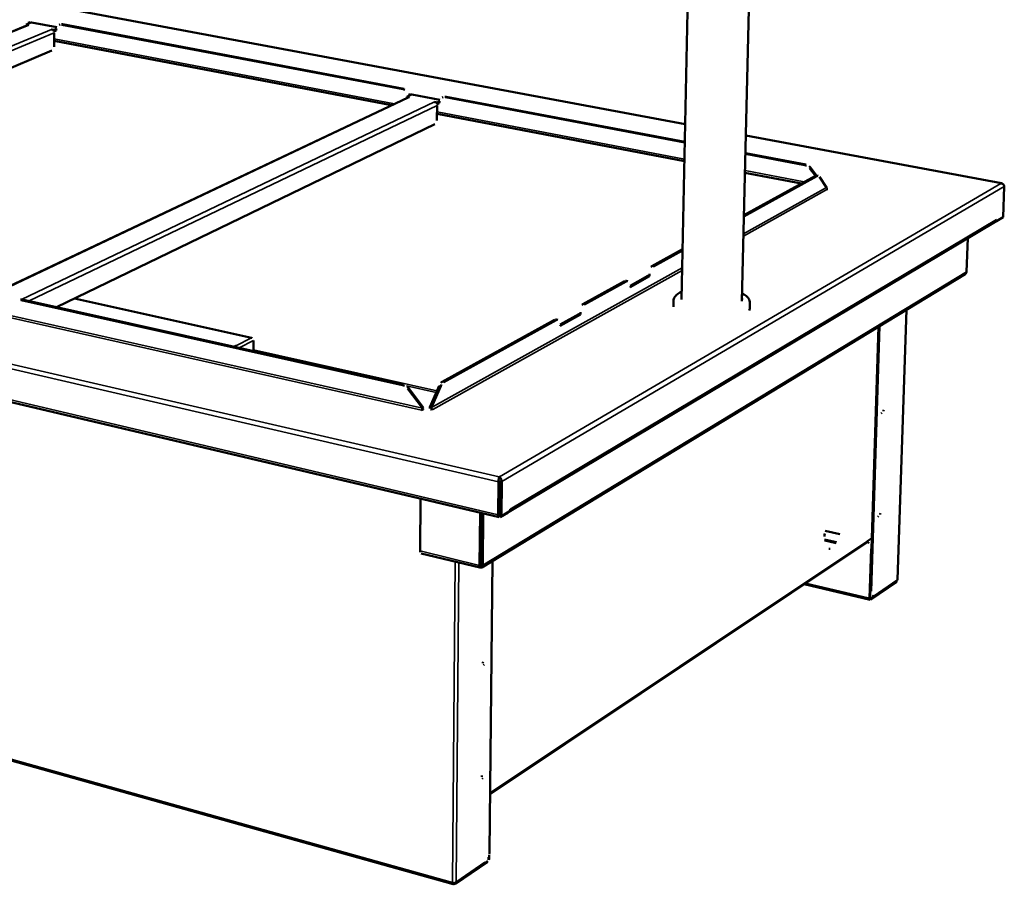
# Model space of a CAD drawing. Units: millimetres. Extents: x 65 to 5840, y 100 to 4100.
# Drawn here: x 4880 to 5553, y 2910 to 3501 of the extents above; entities that cross this region are included whole.
import ezdxf

# ---------------------------------------------------------------- set-up
doc = ezdxf.new("R2010")
doc.units = ezdxf.units.MM
doc.header["$LTSCALE"] = 20
doc.layers.add('Visible (ISO)', color=7, linetype='Continuous', lineweight=50)
doc.layers.add('Visible Narrow (ISO)', color=7, linetype='Continuous', lineweight=35)

msp = doc.modelspace()

# ---------------------------------------------------------------- linework, layer by layer
at = {"layer": 'Visible (ISO)'}
for p, q in [((5332.81, 3309.84), (5339.12, 3616.13)), ((5374.1, 3308.74), (5381.56, 3620.6)), ((5335.28, 3429.61), (4641.27, 3559.2)), ((4885.89, 3497.24), (4586.14, 3373.2)), ((4884.99, 3497.63), (4888.2, 3498.96)), ((4884.99, 3497.63), (4886.65, 3497.31)), ((4885, 3496.87), (4884.99, 3497.63)), ((4886.65, 3497.31), (4886.64, 3497.31)), ((4886.65, 3497.31), (4886.65, 3497.31)), ((4888.2, 3498.96), (4888.61, 3499)), ((4888.61, 3499), (4905.84, 3495.75)), ((4902.21, 3494.36), (4902.21, 3494.36)), ((4902.21, 3494.36), (4902.21, 3494.36)), ((4902.21, 3494.36), (4903.89, 3494.04)), ((4902.21, 3494.36), (4902.21, 3494.36)), ((4903.9, 3492.97), (4903.71, 3493.01)), ((4905.52, 3494.72), (4903.89, 3494.04)), ((4903.89, 3494.04), (4903.9, 3492.97)), ((4905.45, 3493.62), (4903.9, 3492.97)), ((4905.45, 3493.8), (4905.45, 3493.62)), ((4908.1, 3497.63), (4907.45, 3497.37)), ((4909.18, 3497.53), (5142.47, 3453.49)), ((4909.82, 3497.8), (5143.09, 3453.78)), ((4903.91, 3492.08), (4904.03, 3483.19)), ((5134.62, 3442.49), (4903.98, 3486.51)), ((4902.46, 3479.85), (4631.93, 3365.63)), ((5145.98, 3447.86), (4859.22, 3312.18)), ((5145.09, 3448.32), (5148.16, 3449.77)), ((5145.09, 3448.32), (5146.92, 3447.97)), ((5145.09, 3447.44), (5145.09, 3448.32)), ((5146.91, 3447.97), (5146.9, 3447.97)), ((5146.92, 3447.97), (5146.91, 3447.97)), ((5148.16, 3449.77), (5148.54, 3449.83)), ((5148.54, 3449.83), (5167.72, 3446.2)), ((5169.9, 3448.06), (5169.29, 3447.77)), ((5171.43, 3448.03), (5335.02, 3417.14)), ((5172.04, 3448.32), (5335.03, 3417.56)), ((5163.95, 3444.74), (5163.94, 3444.74)), ((5163.94, 3444.74), (5163.95, 3444.74)), ((5163.95, 3444.74), (5165.78, 3444.4)), ((5163.95, 3444.74), (5163.95, 3444.74)), ((5165.77, 3443.28), (5165.57, 3443.32)), ((5165.76, 3442.35), (5165.69, 3433.09)), ((5165.78, 3444.4), (5165.77, 3443.28)), ((5167.24, 3443.99), (5165.77, 3443.28)), ((5167.35, 3445.15), (5165.78, 3444.4)), ((5167.25, 3444.17), (5167.24, 3443.99)), ((5334.76, 3404.28), (5165.72, 3436.55)), ((5164.15, 3429.57), (4905.63, 3304.61)), ((5551.63, 3389.22), (5376.81, 3421.86)), ((5376.5, 3409.31), (5417.16, 3401.64)), ((5376.52, 3409.73), (5417.74, 3401.95)), ((5420.32, 3399.62), (5424.4, 3394.34)), ((5425.13, 3394.45), (5420.89, 3399.94)), ((5425.41, 3394.08), (5375.48, 3366.54)), ((5424.32, 3394.29), (5375.5, 3367.37)), ((5414.74, 3389.01), (5376.2, 3396.37)), ((5425.14, 3394.45), (5426.23, 3394.25)), ((5427.07, 3393.61), (5431.84, 3386.23)), ((4237.61, 3389.86), (5208.28, 3161.08)), ((5551.05, 3389.14), (5550.98, 3389.2)), ((5553.45, 3386.91), (5552.66, 3366.15)), ((5432.64, 3385.12), (5432.73, 3385.1)), ((5432.72, 3385.1), (5432.71, 3385.1)), ((5432.73, 3385.1), (5432.72, 3385.1)), ((5552.66, 3366.15), (5548.08, 3363.43)), ((5550.99, 3365.01), (5551.38, 3365.39)), ((5214.87, 3164.88), (5547.26, 3362.86)), ((5546.81, 3362.59), (5546.91, 3362.58)), ((5546.91, 3362.58), (5550.99, 3365.01)), ((5546.91, 3362.66), (5546.91, 3362.58)), ((5548.08, 3363.43), (5547.86, 3363.47)), ((5548.12, 3364.4), (5548.08, 3363.43)), ((5548.11, 3364.39), (5548.12, 3364.4)), ((5548.12, 3364.4), (5548.12, 3364.4)), ((5528.44, 3351.65), (5527.6, 3328.62)), ((5333.52, 3344.22), (5312.55, 3332.66)), ((5333.5, 3343.38), (5313.67, 3332.43)), ((5526.6, 3327.02), (5196.34, 3126.87)), ((5297.63, 3319.21), (5309.81, 3325.95)), ((5310.93, 3325.72), (5297.63, 3318.36)), ((5309.81, 3325.95), (5309.81, 3326.16)), ((5309.81, 3325.95), (5310.93, 3325.72)), ((5310.94, 3325.93), (5310.93, 3325.72)), ((5293.92, 3322.39), (5265.45, 3306.68)), ((5295.05, 3322.16), (5266.58, 3306.45)), ((5296.03, 3322.34), (5294.91, 3322.57)), ((5297.63, 3318.36), (5297.64, 3318.56)), ((5142.19, 3251.31), (4881.41, 3309.48)), ((5142.91, 3251.71), (4882.16, 3309.84)), ((4917.9, 3310.54), (5038.87, 3283.75)), ((5327.28, 3304.84), (5327.37, 3308.91)), ((5379.41, 3303.45), (5379.51, 3307.52)), ((5249.93, 3292.81), (5262.62, 3299.83)), ((5263.75, 3299.59), (5249.94, 3291.94)), ((5262.62, 3299.83), (5262.62, 3300.04)), ((5262.62, 3299.83), (5263.75, 3299.59)), ((5263.76, 3299.8), (5263.75, 3299.59)), ((5486.61, 3302.78), (5480.53, 3118.48)), ((5246.1, 3296.02), (5169.18, 3253.6)), ((5247.24, 3295.77), (5170.34, 3253.35)), ((5248.29, 3295.97), (5247.15, 3296.21)), ((5249.94, 3291.94), (5249.95, 3292.15)), ((5461.86, 3110.68), (5467.54, 3291.23)), ((5462.49, 3110.54), (5468.2, 3291.63)), ((5026.86, 3277.58), (5028.08, 3278.21)), ((5028.08, 3277.56), (5027.74, 3277.38)), ((5028.08, 3277.56), (5028.08, 3278.21)), ((5040.26, 3281.88), (5040.28, 3274.59)), ((5167.08, 3250.89), (5160.75, 3236.25)), ((5161.91, 3235.99), (5168.24, 3250.64)), ((5145.58, 3249), (5155.67, 3235.54)), ((5156.38, 3235.93), (5146.3, 3249.39)), ((5155.07, 3234.14), (5155.06, 3234.14)), ((5155.06, 3234.14), (5155.06, 3234.14)), ((5155.67, 3234.47), (5155.07, 3234.14)), ((5155.67, 3235.54), (5156.38, 3235.93)), ((5160.75, 3236.25), (5161.91, 3235.99)), ((5162.87, 3234.71), (5161.9, 3234.93)), ((5162.87, 3234.71), (5162.88, 3234.71)), ((5162.88, 3234.71), (5162.87, 3234.71)), ((5207.77, 3185.26), (5207.53, 3162.79)), ((5208.11, 3188.1), (5208.12, 3188.67)), ((5208.12, 3188.67), (5208.35, 3188.69)), ((5208.33, 3187.38), (5208.18, 3187.36)), ((5208.5, 3185.68), (5208.26, 3163.22)), ((5208.33, 3187.38), (5208.35, 3188.69)), ((5208.72, 3185.7), (5208.47, 3162.15)), ((5209.68, 3161.87), (5209.93, 3185.42)), ((5208.63, 3177.1), (5208.4, 3176.97)), ((5154.35, 3173.79), (5154.12, 3138.06)), ((5194.82, 3128.22), (5195.17, 3164.17)), ((5195.89, 3164), (5195.54, 3128.65)), ((5196.11, 3163.95), (5195.77, 3128.67)), ((5196.96, 3128.38), (5197.3, 3163.66)), ((5208.3, 3167.23), (5208.52, 3167.17)), ((5208.52, 3167.05), (5208.3, 3167.11)), ((5208.83, 3161.19), (5214.23, 3164.41)), ((5215.73, 3165.48), (5209.68, 3161.87)), ((5214.24, 3164.59), (5214.23, 3164.41)), ((5215.73, 3165.48), (5215.74, 3166.57)), ((5215.74, 3166.57), (5215.75, 3166.58)), ((5215.74, 3166.39), (5215.75, 3166.57)), ((5215.75, 3166.58), (5215.75, 3166.57)), ((5208.47, 3162.15), (5209.68, 3161.87)), ((5176.74, 2910.52), (4314.25, 3151.3)), ((5431.03, 3151.84), (5440.98, 3149.56)), ((5195.9, 3142.79), (5195.68, 3143.1)), ((5195.69, 3143.56), (5195.91, 3143.87)), ((5201.95, 2972.03), (5459.57, 3143.9)), ((5438.85, 3144.04), (5430.63, 3145.93)), ((5438.52, 3143.46), (5430.68, 3145.26)), ((5460.12, 3144.97), (5460.12, 3144.98)), ((5460.12, 3144.98), (5460.13, 3144.98)), ((5460.13, 3144.97), (5460.12, 3144.97)), ((5463, 3146.89), (5460.13, 3144.97)), ((5460.13, 3144.98), (5460.13, 3144.97)), ((5194.99, 3126.68), (5154.87, 3136.39)), ((5462.41, 3139.57), (5461.34, 3105.79)), ((5461.67, 3106.01), (5462.73, 3139.79)), ((5203.61, 3131.27), (5201.54, 2932.49)), ((5195.13, 3127.28), (5195.13, 3126.89)), ((5195.13, 3126.89), (5195.35, 3126.91)), ((5195.35, 3126.91), (5195.36, 3127.93)), ((5462.08, 3104.75), (5479.66, 3116.79)), ((5479.69, 3117.43), (5462.11, 3105.4)), ((5480.34, 3118.21), (5464.67, 3107.48)), ((5479.33, 3117.52), (5479.69, 3117.43)), ((5479.69, 3117.43), (5479.66, 3116.79)), ((5480.53, 3118.48), (5480.34, 3118.21)), ((5416.66, 3115.27), (5461.76, 3104.67)), ((5463.09, 3107.39), (5463.72, 3107.24)), ((5200.89, 2928.92), (5200.88, 2927.63)), ((5201.31, 2930.41), (5201.28, 2927.9)), ((5200.29, 2925.5), (5178.18, 2910.37)), ((5200.29, 2926.22), (5178.19, 2911.09)), ((5198.61, 2925.43), (5178.87, 2911.92)), ((5177.23, 2911.35), (5177.22, 2910.64)), ((5177.22, 2910.64), (5178.18, 2910.37)), ((5178.19, 2911.09), (5177.23, 2911.35)), ((5178.18, 2910.37), (5178.19, 2911.09))]:
    msp.add_line(p, q, dxfattribs=at)
at = {"layer": 'Visible (ISO)', "flags": 128}
for points in [[(4887.12, 3498.51, 0.026897), (4886.76, 3499.72, 0.009653)], [(4885.89, 3497.24, -0.035874), (4886.25, 3497.33, -0.037097)], [(4902.21, 3494.36, -0.043923), (4902.85, 3494.09, -0.023307)], [(4905.45, 3493.8, -0.032026), (4905.56, 3494.93, -0.01284)], [(4909.82, 3497.8, 0.037206), (4908.93, 3497.84, 0.035983)], [(4904.03, 3483.19, -0.021871), (4903.96, 3482.34, -0.006854)], [(5142.47, 3453.49, -0.032526), (5143.6, 3453.11, -0.013464)], [(5145.98, 3447.86, -0.038924), (5146.42, 3447.99, -0.040275)], [(5147.11, 3449.27, 0.028088), (5146.75, 3450.54, 0.010407)], [(5172.04, 3448.32, 0.04044), (5170.94, 3448.36, 0.039083)], [(5163.95, 3444.74, -0.0439), (5164.65, 3444.45, -0.023157)], [(5167.25, 3444.17, -0.033233), (5167.4, 3445.35, -0.013654)], [(5165.69, 3433.09, -0.019632), (5165.61, 3432.19, -0.005651)], [(5417.16, 3401.64, -0.030512), (5418.33, 3401.25, -0.011981)], [(5420.89, 3399.94, 0.029458), (5419.98, 3400.88, 0.011176)], [(5425.14, 3394.45, 0.041484), (5424.74, 3394.45, 0.046277)], [(5425.41, 3394.08, -0.073517), (5426.03, 3394.26, -0.043507)], [(5431.63, 3386.55, -0.081883), (5432.12, 3386.2, -0.045773)], [(5431.84, 3386.23, 0.055529), (5431.94, 3385.73, 0.034829)], [(5548.11, 3364.39, -0.04117), (5548, 3363.77, -0.019603)], [(5312.55, 3332.66, 0.028058), (5311.87, 3332.11, 0.010907)], [(5310.94, 3325.93, -0.015221), (5311.05, 3327.28, -0.003458)], [(5294.91, 3322.57, 0.042401), (5294.43, 3322.58, 0.047321)], [(5295.05, 3322.16, -0.069272), (5295.74, 3322.37, -0.040195)], [(4882.16, 3309.84, 0.042897), (4880.99, 3309.92, 0.040938)], [(5265.45, 3306.68, 0.027955), (5264.73, 3306.12, 0.010811)], [(5374.15, 3310.71, -0.053692), (5374.34, 3309.73, -0.028248)], [(5263.76, 3299.8, -0.015518), (5263.87, 3301.18, -0.003585)], [(5379.41, 3303.45, -0.039674), (5379.18, 3302.38, -0.018255)], [(5247.15, 3296.21, 0.042742), (5246.63, 3296.22, 0.047714)], [(5247.24, 3295.77, -0.067786), (5247.95, 3296, -0.039046)], [(5028.08, 3278.21, -0.040783), (5028.59, 3277.98, -0.020508)], [(5038.87, 3283.75, -0.042319), (5039.4, 3283.52, -0.021929)], [(5028.64, 3277.18, 0.044323), (5028.38, 3277.43, 0.040965)], [(5142.19, 3251.31, -0.029823), (5143.43, 3250.86, -0.011561)], [(5168.24, 3250.64, -0.023672), (5168.86, 3251.82, -0.00774)], [(5169.18, 3253.6, 0.027734), (5168.42, 3253, 0.010614)], [(5146.3, 3249.39, 0.028428), (5145.31, 3250.46, 0.010515)], [(5155.67, 3235.54, -0.03385), (5155.58, 3234.96, -0.01667)], [(5156.11, 3234.39, 0.020262), (5156.31, 3235.16, 0.019828)], [(5160.75, 3236.25, 0.035181), (5160.87, 3235.43, 0.036413)], [(5161.9, 3234.93, -0.017832), (5161.15, 3234.61, -0.004833)], [(5161.91, 3235.99, 0.052318), (5162.03, 3235.43, 0.03207)], [(5469.34, 3231.98, 0.03228), (5469.71, 3232.36, 0.015307)], [(5471.01, 3234.4, -0.022706), (5470.9, 3233.56, -0.007839)], [(5208.5, 3185.68, 0.012943), (5208.47, 3186.1, 0.002713)], [(5208.72, 3185.7, 0.014015), (5208.7, 3186.16, 0.003217)], [(5214.41, 3164.69, 0.037938), (5214.87, 3164.88, 0.037902)], [(5468.76, 3163.9, -0.02247), (5468.65, 3163.06, -0.007695)], [(5207.53, 3162.79, 0.045942), (5207.62, 3161.94, 0.024239)], [(5208.47, 3162.51, -0.042944), (5208.31, 3162.78, -0.058843)], [(5467.08, 3161.47, 0.032), (5467.46, 3161.84, 0.015079)], [(5430.6, 3147.84, -0.009697), (5430.75, 3149.96, -0.001429)], [(5460.12, 3144.97, -0.062087), (5459.97, 3144.35, -0.058117)], [(5459.98, 3144.37, -0.028963), (5461.01, 3143.4, -0.010998)], [(5154.12, 3138.06, 0.043816), (5154.21, 3137.25, 0.022431)], [(5433.52, 3139.47, 0.038942), (5434.52, 3139.58, 0.018052)], [(5462.73, 3139.79, 0.025856), (5462.64, 3140.9, 0.008909)], [(5461.86, 3110.68, 0.01853), (5461.89, 3109.67, 0.004944)], [(5461.34, 3105.79, 0.043177), (5461.38, 3105.23, 0.022419)], [(5462.11, 3105.4, -0.125239), (5461.88, 3105.37, -0.097157)], [(5464.67, 3107.48, -0.074201), (5464.07, 3107.23, -0.043134)], [(5197.06, 3061.42, -0.024974), (5197.18, 3062.36, -0.009247)], [(5197.4, 3060.13, 0.037898), (5197.89, 3060.51, 0.020143)], [(5196.3, 2983.75, -0.024688), (5196.41, 2984.68, -0.009067)], [(5196.61, 2982.51, 0.037499), (5197.1, 2982.88, 0.019801)], [(5200.88, 2927.63, -0.03123), (5200.8, 2927.07, -0.01465)], [(5201.28, 2927.9, -0.022865), (5201.2, 2927.19, -0.007791)], [(5201.54, 2932.49, -0.015538), (5201.43, 2931.11, -0.0036)], [(5176.7, 2911.6, 0.150794), (5176.91, 2911.3, 0.130398)], [(5177.22, 2910.64, -0.103991), (5176.84, 2910.51, -0.066725)], [(5178.87, 2911.92, -0.026952), (5178.36, 2911.7, -0.010892)]]:
    msp.add_lwpolyline(points, format="xyb", dxfattribs=at)
at = {"layer": 'Visible (ISO)'}
for points, knots in [([(5552.49, 3388.66), (5552.33, 3388.89), (5552.11, 3389.06), (5551.85, 3389.16), (5551.59, 3389.25), (5551.29, 3389.27), (5550.98, 3389.2)], [-2.5130488, -2.5130488, -2.5130488, -2.5130488, -2.0460703, -2.0460703, -2.0460703, -1.5707963, -1.5707963, -1.5707963, -1.5707963]), ([(5551.05, 3389.14), (5551.95, 3389.1), (5552.82, 3388.6), (5553.21, 3387.89), (5553.38, 3387.58), (5553.46, 3387.24), (5553.45, 3386.91)], [1.570796, 1.570796, 1.570796, 1.570796, 2.666319, 2.666319, 2.666319, 3.141593, 3.141593, 3.141593, 3.141593]), ([(5526.6, 3327.03), (5526.85, 3327.17), (5527.06, 3327.36), (5527.23, 3327.58), (5527.34, 3327.74), (5527.44, 3327.91), (5527.5, 3328.09)], [-0.5591152, -0.5591152, -0.5591152, -0.5591152, -0.3216551, -0.3216551, -0.3216551, -0.1567016, -0.1567016, -0.1567016, -0.1567016]), ([(5327.37, 3308.91), (5327.39, 3309.86), (5327.71, 3310.8), (5328.76, 3312.42), (5329.51, 3313.13), (5331.14, 3314.27), (5331.98, 3314.74), (5332.92, 3315.16)], [0, 0, 0, 0, 0.489363, 0.489363, 1.006709, 1.006709, 1.432286, 1.432286, 1.432286, 1.432286]), ([(5374.23, 3314.07), (5375.31, 3313.51), (5376.26, 3312.9), (5377.7, 3311.68), (5378.25, 3311.08), (5379.21, 3309.55), (5379.54, 3308.54), (5379.51, 3307.52)], [5.853557, 5.853557, 5.853557, 5.853557, 6.354479, 6.354479, 6.761843, 6.761843, 7.285557, 7.285557, 7.285557, 7.285557]), ([(5208.12, 3188.67), (5208, 3188.3), (5207.88, 3187.42), (5207.82, 3186.47), (5207.79, 3186.06), (5207.78, 3185.64), (5207.77, 3185.26)], [1.570796, 1.570796, 1.570796, 1.570796, 2.666319, 2.666319, 2.666319, 3.141593, 3.141593, 3.141593, 3.141593]), ([(5208.11, 3188.1), (5208.11, 3188.03), (5208.11, 3187.95), (5208.13, 3187.76), (5208.14, 3187.65), (5208.17, 3187.43), (5208.2, 3187.3), (5208.25, 3187.1), (5208.27, 3187.03), (5208.29, 3186.96)], [0, 0, 0, 0, 0.0272954, 0.0272954, 0.0557626, 0.0557626, 0.0883991, 0.0883991, 0.1079187, 0.1079187, 0.1079187, 0.1079187]), ([(5209.93, 3185.42), (5209.94, 3186.3), (5209.6, 3187.34), (5209.08, 3188.02), (5208.86, 3188.32), (5208.6, 3188.55), (5208.35, 3188.69)], [-3.141593, -3.141593, -3.141593, -3.141593, -2.04607, -2.04607, -2.04607, -1.570796, -1.570796, -1.570796, -1.570796]), ([(5195.08, 3126.77), (5194.99, 3126.57), (5194.9, 3126.69), (5194.86, 3127.17), (5194.84, 3127.3), (5194.83, 3127.46), (5194.83, 3127.65)], [-0.9051151, -0.9051151, -0.9051151, -0.9051151, -0.3216551, -0.3216551, -0.3216551, -0.1567016, -0.1567016, -0.1567016, -0.1567016]), ([(5195.35, 3127.9), (5195.3, 3127.78), (5195.25, 3127.67), (5195.18, 3127.47), (5195.16, 3127.39), (5195.13, 3127.27), (5195.12, 3127.24), (5195.12, 3127.21), (5195.12, 3127.21), (5195.12, 3127.21)], [0, 0, 0, 0, 0.0358011, 0.0358011, 0.0689594, 0.0689594, 0.0976326, 0.0976326, 0.1093547, 0.1093547, 0.1093547, 0.1093547]), ([(5195.44, 3128.1), (5195.57, 3127.98), (5195.68, 3128.04), (5195.74, 3128.33), (5195.76, 3128.42), (5195.77, 3128.54), (5195.77, 3128.67)], [0.137966, 0.137966, 0.137966, 0.137966, 0.7883916, 0.7883916, 0.7883916, 1, 1, 1, 1]), ([(5196.9, 3127.81), (5196.8, 3127.33), (5196.57, 3126.99), (5196.3, 3126.85), (5196.08, 3126.73), (5195.83, 3126.72), (5195.58, 3126.81)], [-0.8489351, -0.8489351, -0.8489351, -0.8489351, -0.4331113, -0.4331113, -0.4331113, -0.0975156, -0.0975156, -0.0975156, -0.0975156])]:
    msp.add_open_spline(points, degree=3, knots=knots, dxfattribs=at)
for points in [[(5527.5, 3328.09), (5527.56, 3328.26), (5527.6, 3328.44), (5527.6, 3328.62)], [(5194.83, 3127.65), (5194.82, 3127.82), (5194.82, 3128.01), (5194.82, 3128.22)], [(5195.08, 3126.77), (5195.1, 3126.81), (5195.11, 3126.84), (5195.13, 3126.89)], [(5195.45, 3128.12), (5195.42, 3128.05), (5195.38, 3127.97), (5195.35, 3127.9)], [(5195.35, 3126.91), (5195.43, 3126.87), (5195.5, 3126.84), (5195.58, 3126.81)], [(5195.54, 3128.65), (5195.54, 3128.42), (5195.51, 3128.24), (5195.45, 3128.13)], [(5196.96, 3128.38), (5196.96, 3128.18), (5196.93, 3127.98), (5196.9, 3127.81)]]:
    msp.add_open_spline(points, degree=3, dxfattribs=at)
at = {"layer": 'Visible Narrow (ISO)'}
for p, q in [((5335.28, 3429.48), (4641.09, 3559.12)), ((4886.64, 3497.31), (4586.56, 3373.11)), ((4606.97, 3371.19), (4902.21, 3494.36)), ((4905.78, 3495.63), (4888.2, 3498.96)), ((4909.18, 3497.53), (4909.82, 3497.8)), ((4903.91, 3492.08), (4612.1, 3370.05)), ((4903.97, 3487.87), (5136.75, 3443.49)), ((5143.09, 3453.78), (5142.47, 3453.49)), ((5146.9, 3447.97), (4859.75, 3312.06)), ((5167.66, 3446.08), (5148.16, 3449.77)), ((5171.43, 3448.03), (5172.04, 3448.32)), ((4881.65, 3309.92), (5163.95, 3444.74)), ((5165.76, 3442.35), (4886.84, 3308.8)), ((5165.73, 3437.97), (5334.79, 3405.74)), ((5550.98, 3389.2), (5376.8, 3421.73)), ((4237.41, 3412.98), (5208.12, 3188.67)), ((5207.77, 3185.26), (4235.31, 3410.54)), ((5417.74, 3401.95), (5417.16, 3401.64)), ((5420.32, 3399.62), (5420.89, 3399.94)), ((5376.23, 3397.84), (5416.74, 3390.11)), ((5424.32, 3394.29), (5425.41, 3394.08)), ((4236.6, 3391.39), (5207.53, 3162.79)), ((5208.35, 3188.69), (5551.05, 3389.14)), ((5553.45, 3386.91), (5209.93, 3185.42)), ((5375.2, 3354.71), (5431.84, 3386.23)), ((5432.71, 3385.1), (5375.16, 3353.02)), ((5550.99, 3365.01), (5551, 3365.16)), ((5215.75, 3166.57), (5548.11, 3364.39)), ((5313.67, 3332.43), (5312.55, 3332.66)), ((5161.91, 3235.99), (5333.26, 3331.36)), ((5333.22, 3329.65), (5162.87, 3234.71)), ((5196.96, 3128.38), (5527.6, 3328.62)), ((5309.81, 3326.16), (5310.94, 3325.93)), ((5293.92, 3322.39), (5295.05, 3322.16)), ((4881.41, 3309.48), (4882.16, 3309.84)), ((5266.58, 3306.45), (5265.45, 3306.68)), ((4875, 3298.74), (5155.67, 3235.54)), ((5262.62, 3300.04), (5263.76, 3299.8)), ((5480.34, 3118.21), (5486.42, 3302.67)), ((5155.06, 3234.14), (4873.55, 3297.62)), ((5246.1, 3296.02), (5247.24, 3295.77)), ((5028.08, 3278.21), (5038.87, 3283.75)), ((5040.26, 3281.88), (5030.39, 3276.79)), ((5165.61, 3247.5), (5040.28, 3275.42)), ((5142.91, 3251.71), (5142.19, 3251.31)), ((5165.1, 3246.33), (5144.8, 3250.86)), ((5167.08, 3250.89), (5168.24, 3250.64)), ((5170.34, 3253.35), (5169.18, 3253.6)), ((5145.58, 3249), (5146.3, 3249.39)), ((5155.06, 3234.14), (5155.06, 3234.14)), ((5162.87, 3234.71), (5162.87, 3234.71)), ((5208.5, 3185.68), (5207.77, 3185.26)), ((5208.72, 3185.7), (5209.93, 3185.42)), ((5196.11, 3163.84), (5195.88, 3163.7)), ((5207.53, 3162.79), (5208.26, 3163.22)), ((5215.74, 3166.57), (5215.75, 3166.57)), ((5196.09, 3161.98), (5195.86, 3161.84)), ((5208.39, 3162.6), (5208.48, 3162.58)), ((5208.84, 3162.06), (5208.83, 3161.19)), ((4313.58, 3152.37), (5176.24, 2911.7)), ((5440.94, 3149.42), (5431, 3151.69)), ((5460.12, 3144.97), (5201.96, 2972.82)), ((5154.12, 3138.06), (5194.82, 3128.22)), ((5462.41, 3139.57), (5462.73, 3139.79)), ((5176.24, 2911.7), (5178.06, 3130.77)), ((5180.72, 3130.13), (5178.87, 2911.92)), ((5194.82, 3128.22), (5195.54, 3128.65)), ((5195.12, 3127.23), (5195.08, 3126.77)), ((5195.58, 3126.81), (5195.43, 3128.07)), ((5195.75, 3128.44), (5195.51, 3128.29)), ((5195.77, 3128.67), (5196.96, 3128.38)), ((5462.2, 3122.84), (5462.24, 3122.83)), ((5461.34, 3105.79), (5417.79, 3116.02)), ((5462.16, 3121.51), (5462.2, 3121.5)), ((5462.49, 3110.54), (5461.86, 3110.68)), ((5461.67, 3106.01), (5461.34, 3105.79)), ((5461.76, 3105.48), (5462.11, 3105.4)), ((5462.11, 3105.4), (5462.08, 3104.75)), ((5200.88, 2927.63), (5200.41, 2927.76)), ((5201.28, 2927.9), (5200.88, 2927.63)), ((5200.29, 2926.22), (5199.6, 2926.41)), ((5200.29, 2925.5), (5200.29, 2926.22)), ((5177.23, 2911.35), (5176.74, 2911.49))]:
    msp.add_line(p, q, dxfattribs=at)
at = {"layer": 'Visible Narrow (ISO)', "flags": 128}
for points in [[(5374.22, 3313.67, -0.024142), (5375.59, 3312.72, -0.007719)], [(5327.37, 3308.91, 0.03943), (5327.55, 3307.84, 0.01809)]]:
    msp.add_lwpolyline(points, format="xyb", dxfattribs=at)
at = {"layer": 'Visible Narrow (ISO)'}
for points, knots in [([(5194.83, 3127.65), (5195, 3127.74), (5195.13, 3127.81), (5195.27, 3127.87), (5195.31, 3127.88), (5195.34, 3127.9), (5195.35, 3127.9), (5195.35, 3127.9)], [-0.2580371, -0.2580371, -0.2580371, -0.2580371, -0.1815734, -0.1815734, -0.1329503, -0.1329503, -0.1077333, -0.1077333, -0.1077333, -0.1077333]), ([(5195.44, 3128.09), (5195.53, 3127.97), (5195.63, 3127.94), (5195.8, 3127.93), (5195.86, 3127.94), (5196.04, 3127.94), (5196.15, 3127.93), (5196.46, 3127.89), (5196.67, 3127.85), (5196.9, 3127.81)], [-0.2756053, -0.2756053, -0.2756053, -0.2756053, -0.1757157, -0.1757157, -0.1275797, -0.1275797, -0.069682, -0.069682, 0, 0, 0, 0])]:
    msp.add_open_spline(points, degree=3, knots=knots, dxfattribs=at)

doc.saveas('drawing.dxf')
